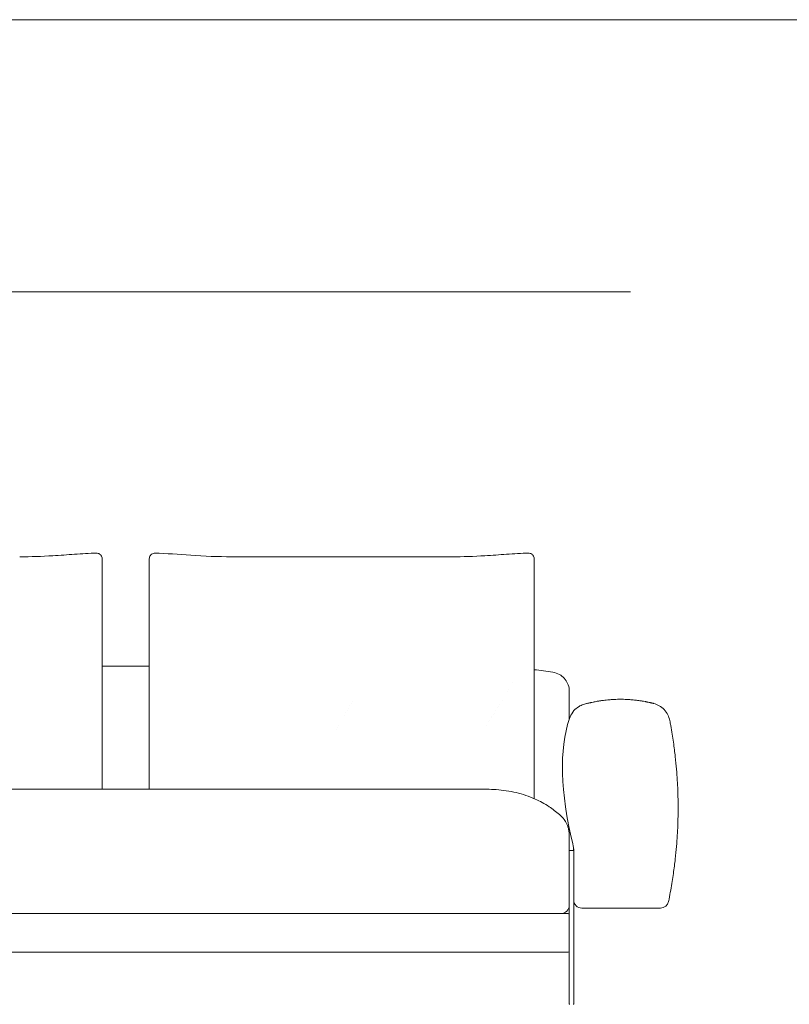
# Model space of a CAD drawing. Units: inches. Extents: x 475 to 26551, y 391 to 5639.
# Drawn here: x 10511 to 11913, y 1931 to 3726 of the extents above; entities that cross this region are included whole.
import ezdxf

# ---------------------------------------------------------------- set-up
doc = ezdxf.new("R2010")
doc.units = ezdxf.units.IN
doc.header["$MEASUREMENT"] = 0
doc.layers.get('0').update_dxf_attribs({"lineweight": 13})

msp = doc.modelspace()

# ---------------------------------------------------------------- hatches: boundary and pattern name
at = {"lineweight": 13, "transparency": 33554559}
h = msp.add_hatch(color=256, dxfattribs=at)
h.paths.add_polyline_path([(11140.5, 2524.6, 0.000989), (11082.2, 2422.2)], flags=0)
h.paths.add_polyline_path([(11186.7, 2547.6, 0.000106), (11209.1, 2547.6)], flags=0)
h.paths.add_polyline_path([(11242.6, 2546.5, 0.000043), (11209.1, 2547.6)], flags=0)
h.paths.add_polyline_path([(11413.2, 2524.7, 0.001871), (11393.5, 2490.5)], flags=0)
h.paths.add_polyline_path([(11358.6, 2435.5, 0.002881), (11393.5, 2490.5)], flags=0)

# ---------------------------------------------------------------- linework, layer by layer
at = {"lineweight": 13}
for p, q in [((475.1, 3726.1), (26550.8, 3726.1)), ((11624, 3230.1), (8909.4, 3230.1)), ((10747, 2547.4), (10660.9, 2547.4)), ((11512.4, 2499.6), (11512.4, 2499.4)), ((11512.7, 2452.2), (11512.7, 2452.2)), ((11362.1, 2323.2), (9258.3, 2323.2)), ((11519.4, 2211.8), (11513.4, 2211.8)), ((11518.8, 2223.6), (11518.8, 2223.6)), ((11520.4, 2214.6), (11520.4, 2206.7)), ((11520.4, 1943.3), (11520.4, 2121.5)), ((11512.4, 2111.6), (11512.4, 1943.3)), ((9258.3, 2096.5), (11362.1, 2096.5)), ((11510.4, 2096.5), (11497.4, 2096.5)), ((9110, 2026.4), (11510.4, 2026.4)), ((11512.4, 1932.2), (11512.4, 1943.3)), ((11520.4, 1943.3), (11520.4, 1932.2))]:
    msp.add_line(p, q, dxfattribs=at)
for centre, radius, start, end in [((11513.4, 2210.8), 1, 90, 180), ((11497.4, 2111.6), 15, 270, 0), ((11510.4, 2094.5), 2, 0, 90), ((11510.4, 2028.4), 2, 270, 0), ((11519.4, 1932.2), 1, 270, 0)]:
    msp.add_arc(centre, radius, start, end, dxfattribs=at)
at = {"lineweight": 13, "extrusion": (0, 0, -1)}
for centre, radius, start, end in [((-11460.3, 2209.5), 60.1, 166.5179, 178.6762), ((-11519.4, 2210.8), 1, 90, 178.3811), ((-11535.4, 2121.6), 15, 270, 0), ((-11678.6, 2121.6), 15, 191.5728, 269.9998), ((-11513.4, 1932.2), 1, 270, 0)]:
    msp.add_arc(centre, radius, start, end, dxfattribs=at)
for centre, major_axis, ratio, start_param, end_param in [((10510.8, 2706.9), (-0.1, 40.1), 0.006083, 6.281851, 6.283185), ((11298.3, 2706.9), (-0.1, 40.1), 0.006083, 6.281851, 6.283185), ((11512.4, 2499.1), (0, 20.4), 0.000005, 4.735184, 4.745819)]:
    msp.add_ellipse(centre, major_axis=major_axis, ratio=ratio, start_param=start_param, end_param=end_param, dxfattribs=at)
at = {"lineweight": 13}
for points, knots in [([(10650.5, 2753.7), (10637.6, 2753.3), (10624.1, 2752.6), (10597.5, 2750.7), (10584.4, 2749.7), (10551.2, 2747.8), (10530.9, 2747.1), (10510.7, 2747)], [0, 0, 0, 0, 4.162291, 4.162291, 8.095036, 8.095036, 14.148568, 14.148568, 14.148568, 14.148568]), ([(10660.9, 2743.6), (10660.9, 2744.7), (10660.7, 2745.8), (10660, 2747.9), (10659.5, 2748.9), (10658.2, 2750.6), (10657.3, 2751.3), (10655.5, 2752.6), (10654.5, 2753), (10652.5, 2753.6), (10651.5, 2753.7), (10650.5, 2753.7)], [0, 0, 0, 0, 0.323815, 0.323815, 0.649188, 0.649188, 0.974905, 0.974905, 1.300598, 1.300598, 1.596075, 1.596075, 1.596075, 1.596075]), ([(10757.3, 2753.7), (10756.3, 2753.7), (10755.2, 2753.5), (10753.1, 2752.9), (10752.1, 2752.4), (10750.4, 2751.2), (10749.6, 2750.4), (10748.3, 2748.6), (10747.8, 2747.6), (10747.2, 2745.7), (10747, 2744.6), (10747, 2743.6)], [0.001253, 0.001253, 0.001253, 0.001253, 0.32053, 0.32053, 0.644604, 0.644604, 0.970299, 0.970299, 1.295994, 1.295994, 1.596084, 1.596084, 1.596084, 1.596084]), ([(10897.1, 2747), (10872.2, 2747.1), (10847.2, 2748.2), (10800.3, 2751.4), (10778, 2753.1), (10757.3, 2753.7)], [0, 0, 0, 0, 7.471976, 7.471976, 14.130967, 14.130967, 14.130967, 14.130967]), ([(11297.9, 2747), (11264.5, 2746.9), (11231.1, 2747), (11121.7, 2747), (11045.7, 2747), (10945.6, 2747), (10921.5, 2746.9), (10897.4, 2747)], [0, 0, 0, 0, 10.000159, 10.000159, 32.767968, 32.767968, 39.980025, 39.980025, 39.980025, 39.980025]), ([(11438, 2753.7), (11425.1, 2753.3), (11411.5, 2752.6), (11384.9, 2750.7), (11371.8, 2749.7), (11338.6, 2747.8), (11318.4, 2747.1), (11298.2, 2747)], [0, 0, 0, 0, 4.162291, 4.162291, 8.095036, 8.095036, 14.148568, 14.148568, 14.148568, 14.148568]), ([(11448.3, 2743.6), (11448.3, 2744.7), (11448.1, 2745.8), (11447.4, 2747.9), (11446.9, 2748.9), (11445.6, 2750.6), (11444.8, 2751.3), (11443, 2752.6), (11442, 2753), (11440, 2753.6), (11439, 2753.7), (11438, 2753.7)], [0, 0, 0, 0, 0.323815, 0.323815, 0.649188, 0.649188, 0.974905, 0.974905, 1.300598, 1.300598, 1.596075, 1.596075, 1.596075, 1.596075]), ([(10747, 2739.6), (10747, 2737.5), (10747, 2735.3), (10747, 2733.1), (10747, 2732.3), (10747, 2731.5), (10747, 2730.7)], [0.00981214, 0.00981214, 0.00981214, 0.00981214, 0.02562702, 0.02562702, 0.02562702, 0.03125, 0.03125, 0.03125, 0.03125]), ([(11448.3, 2733.3), (11448.3, 2735.5), (11448.3, 2737.6), (11448.3, 2739.7), (11448.3, 2740.8), (11448.3, 2741.8), (11448.3, 2742.9)], [0.97461704, 0.97461704, 0.97461704, 0.97461704, 0.99028863, 0.99028863, 0.99028863, 0.99811407, 0.99811407, 0.99811407, 0.99811407]), ([(10747, 2705.7), (10747, 2701), (10747, 2696.3), (10747, 2691.5), (10747, 2691.3), (10747, 2691.1), (10747, 2690.8)], [0.08889141, 0.08889141, 0.08889141, 0.08889141, 0.12052353, 0.12052353, 0.12052353, 0.12209245, 0.12209245, 0.12209245, 0.12209245]), ([(10660.9, 2634), (10660.9, 2643.7), (10660.9, 2653.4), (10660.9, 2663.1), (10660.9, 2668.1), (10660.9, 2673.1), (10660.9, 2678.1)], [0.75325547, 0.75325547, 0.75325547, 0.75325547, 0.81661008, 0.81661008, 0.81661008, 0.84947632, 0.84947632, 0.84947632, 0.84947632]), ([(10747, 2690.8), (10747, 2690.4), (10747, 2689.9), (10747, 2689.5), (10747, 2680.7), (10747, 2671.8), (10747, 2662.8), (10747, 2656.6), (10747, 2650.4), (10747, 2644.1)], [0.1220925, 0.1220925, 0.1220925, 0.1220925, 0.125, 0.125, 0.125, 0.1837887, 0.1837887, 0.1837887, 0.2245756, 0.2245756, 0.2245756, 0.2245756]), ([(10660.9, 2400.1), (10660.9, 2419.3), (10660.9, 2438.4), (10660.9, 2457.5), (10660.9, 2468.3), (10660.9, 2479.1), (10660.9, 2489.9), (10660.9, 2498.8), (10660.9, 2507.7), (10660.9, 2516.5), (10660.9, 2516.6), (10660.9, 2516.6), (10660.9, 2516.6), (10660.9, 2536.2), (10660.9, 2555.8), (10660.9, 2575.4), (10660.9, 2584.5), (10660.9, 2593.5), (10660.9, 2602.6), (10660.9, 2612.6), (10660.9, 2622.5), (10660.9, 2632.5)], [0.25, 0.25, 0.25, 0.25, 0.3730864, 0.3730864, 0.3730864, 0.4425834, 0.4425834, 0.4425834, 0.4998099, 0.4998099, 0.4998099, 0.5, 0.5, 0.5, 0.6265326, 0.6265326, 0.6265326, 0.6852286, 0.6852286, 0.6852286, 0.75, 0.75, 0.75, 0.75]), ([(10747, 2632.4), (10747, 2613.4), (10747, 2594.4), (10747, 2575.3), (10747, 2568.1), (10747, 2560.8), (10747, 2553.6), (10747, 2541.3), (10747, 2529), (10747, 2516.7), (10747, 2516.7), (10747, 2516.7), (10747, 2516.7), (10747, 2497.1), (10747, 2477.5), (10747, 2457.8), (10747, 2446.4), (10747, 2435.1), (10747, 2423.7), (10747, 2415.9), (10747, 2408.1), (10747, 2400.3)], [0.25, 0.25, 0.25, 0.25, 0.3735855, 0.3735855, 0.3735855, 0.420601, 0.420601, 0.420601, 0.5, 0.5, 0.5, 0.5001096, 0.5001096, 0.5001096, 0.6266387, 0.6266387, 0.6266387, 0.7000015, 0.7000015, 0.7000015, 0.75, 0.75, 0.75, 0.75]), ([(11448.3, 2400.1), (11448.3, 2419.3), (11448.3, 2438.4), (11448.3, 2457.5), (11448.3, 2468.3), (11448.3, 2479.1), (11448.3, 2489.9), (11448.3, 2498.8), (11448.3, 2507.7), (11448.3, 2516.5), (11448.3, 2516.6), (11448.3, 2516.6), (11448.3, 2516.6), (11448.3, 2536.2), (11448.3, 2555.8), (11448.3, 2575.4), (11448.3, 2584.5), (11448.3, 2593.5), (11448.3, 2602.6), (11448.3, 2612.6), (11448.3, 2622.5), (11448.3, 2632.5)], [0.25, 0.25, 0.25, 0.25, 0.3730864, 0.3730864, 0.3730864, 0.4425834, 0.4425834, 0.4425834, 0.4998099, 0.4998099, 0.4998099, 0.5, 0.5, 0.5, 0.6265326, 0.6265326, 0.6265326, 0.6852286, 0.6852286, 0.6852286, 0.75, 0.75, 0.75, 0.75]), ([(11512.4, 2501.9), (11512.4, 2502.9), (11512.4, 2503.9), (11511.9, 2508.7), (11511, 2512.5), (11507.9, 2519.5), (11505.8, 2522.7), (11500.7, 2528.3), (11497.6, 2530.7), (11490.6, 2534.6), (11486.5, 2536), (11482.3, 2536.6)], [0.000001, 0.000001, 0.000001, 0.000001, 0.303046, 0.303046, 1.440727, 1.440727, 2.578598, 2.578598, 3.711205, 3.711205, 4.98148, 4.98148, 4.98148, 4.98148]), ([(11512.4, 2451.4), (11512.4, 2453.7), (11512.4, 2456), (11512.4, 2458.3), (11512.4, 2472), (11512.4, 2485.7), (11512.4, 2499.4)], [0.2861562, 0.2861562, 0.2861562, 0.2861562, 0.3891684, 0.3891684, 0.3891684, 1, 1, 1, 1]), ([(11549.9, 2480.8), (11549.3, 2480.7), (11548.6, 2480.5), (11548, 2480.4), (11547.3, 2480.2), (11546.6, 2480.1), (11546, 2479.9)], [0.921875, 0.921875, 0.921875, 0.921875, 0.9375, 0.9375, 0.9375, 0.953125, 0.953125, 0.953125, 0.953125]), ([(11567.4, 2484.2), (11566.8, 2484.1), (11566.3, 2484.1), (11565.8, 2484), (11565, 2483.8), (11564.3, 2483.7), (11563.5, 2483.6)], [0.78125, 0.78125, 0.78125, 0.78125, 0.79391632, 0.79391632, 0.79391632, 0.8125, 0.8125, 0.8125, 0.8125]), ([(11577.5, 2485.6), (11575.6, 2485.4), (11573.8, 2485.2), (11572, 2484.9), (11571.8, 2484.9), (11571.5, 2484.9), (11571.3, 2484.8)], [0.70095918, 0.70095918, 0.70095918, 0.70095918, 0.74463297, 0.74463297, 0.74463297, 0.75, 0.75, 0.75, 0.75]), ([(11603, 2487.2), (11602, 2487.2), (11601.1, 2487.2), (11600.1, 2487.2), (11598.1, 2487.1), (11596.1, 2487.1), (11594, 2487), (11591.7, 2486.9), (11589.4, 2486.7), (11587.1, 2486.5)], [0.5, 0.5, 0.5, 0.5, 0.5229844, 0.5229844, 0.5229844, 0.5710687, 0.5710687, 0.5710687, 0.625, 0.625, 0.625, 0.625]), ([(11628.8, 2486.1), (11627.4, 2486.3), (11625.9, 2486.4), (11624.5, 2486.5), (11621.9, 2486.7), (11619.5, 2486.9), (11617.1, 2487)], [0.29580038, 0.29580038, 0.29580038, 0.29580038, 0.32813857, 0.32813857, 0.32813857, 0.38451861, 0.38451861, 0.38451861, 0.38451861]), ([(11642.2, 2484.5), (11641.2, 2484.6), (11640.2, 2484.8), (11639.2, 2484.9), (11637.7, 2485.1), (11636.2, 2485.3), (11634.8, 2485.5)], [0.19161027, 0.19161027, 0.19161027, 0.19161027, 0.21533127, 0.21533127, 0.21533127, 0.25, 0.25, 0.25, 0.25]), ([(11695.6, 2448.3), (11694.2, 2455.8), (11690.6, 2462.8), (11680.2, 2473.9), (11673.4, 2477.8), (11666, 2479.7)], [0, 0, 0, 0, 0.5, 0.5, 1, 1, 1, 1]), ([(11531.9, 2475.1), (11530.9, 2474.6), (11530, 2474), (11529.2, 2473.5), (11525.9, 2471.4), (11523.2, 2469.1), (11521, 2466.6), (11517.7, 2462.9), (11515.4, 2459.1), (11513.9, 2455.5)], [0.1825286, 0.1825286, 0.1825286, 0.1825286, 0.25, 0.25, 0.25, 0.5, 0.5, 0.5, 0.8774291, 0.8774291, 0.8774291, 0.8774291]), ([(11695.6, 2448.3), (11696.2, 2445.4), (11697.7, 2437), (11700, 2423.6), (11703, 2404), (11705.7, 2382.1), (11707.9, 2359.4), (11709.3, 2339.4), (11710.2, 2321.5), (11710.7, 2305.1), (11710.8, 2289.4), (11710.7, 2273.7), (11710.2, 2257.2), (11709.3, 2239.4), (11707.9, 2219.4), (11706.1, 2200.4), (11704.1, 2183.5), (11702.2, 2169.9), (11700, 2155.2), (11697.3, 2139.4), (11695, 2127), (11693.6, 2120), (11693.3, 2118.6)], [0, 0, 0, 0, 0.018249, 0.051792, 0.085335, 0.15242, 0.219505, 0.286591, 0.353676, 0.420761, 0.487846, 0.554932, 0.622017, 0.689102, 0.756187, 0.823273, 0.856815, 0.890358, 0.923901, 0.957443, 0.990986, 1, 1, 1, 1]), ([(10660.9, 2338.9), (10660.9, 2339.7), (10660.9, 2340.6), (10660.9, 2341.4), (10660.9, 2350.5), (10660.9, 2359.6), (10660.9, 2368.7), (10660.9, 2375.5), (10660.9, 2382.2), (10660.9, 2389)], [0.1196636, 0.1196636, 0.1196636, 0.1196636, 0.125, 0.125, 0.125, 0.1830054, 0.1830054, 0.1830054, 0.2263005, 0.2263005, 0.2263005, 0.2263005]), ([(11448.3, 2338.9), (11448.3, 2339.7), (11448.3, 2340.6), (11448.3, 2341.4), (11448.3, 2350.5), (11448.3, 2359.6), (11448.3, 2368.7), (11448.3, 2375.5), (11448.3, 2382.2), (11448.3, 2389), (11448.3, 2392.1), (11448.3, 2395.2), (11448.3, 2398.4)], [0.1196636, 0.1196636, 0.1196636, 0.1196636, 0.125, 0.125, 0.125, 0.1830054, 0.1830054, 0.1830054, 0.2263005, 0.2263005, 0.2263005, 0.2463644, 0.2463644, 0.2463644, 0.2463644]), ([(11494.5, 2277.2), (11488.3, 2282.3), (11482, 2287.1), (11467.5, 2296.8), (11459, 2301.5), (11439.1, 2310.3), (11427.5, 2314.2), (11403.7, 2319.9), (11391.5, 2321.7), (11373.5, 2323), (11367.8, 2323.2), (11362.1, 2323.2)], [0.000103, 0.000103, 0.000103, 0.000103, 2.413856, 2.413856, 5.404799, 5.404799, 9.087393, 9.087393, 12.764115, 12.764115, 14.470673, 14.470673, 14.470673, 14.470673]), ([(11448.3, 2306.2), (11448.3, 2307.1), (11448.3, 2308), (11448.3, 2308.9), (11448.3, 2309.8), (11448.3, 2310.8), (11448.3, 2311.8)], [0.05096244, 0.05096244, 0.05096244, 0.05096244, 0.05647775, 0.05647775, 0.05647775, 0.0625, 0.0625, 0.0625, 0.0625]), ([(11512.4, 2238.8), (11512.4, 2241.2), (11512.2, 2243.7), (11511.5, 2248.5), (11511, 2250.9), (11508.7, 2258.4), (11506.2, 2263.5), (11500.6, 2271.3), (11497.7, 2274.5), (11494.5, 2277.2)], [0, 0, 0, 0, 0.737407, 0.737407, 1.459054, 1.459054, 3.096251, 3.096251, 4.355889, 4.355889, 4.355889, 4.355889]), ([(11512.4, 2235.8), (11512.4, 2235.8), (11512.4, 2235.8), (11512.4, 2235.8), (11512.4, 2236.4), (11512.4, 2236.8), (11512.4, 2237.2)], [0.18677684, 0.18677684, 0.18677684, 0.18677684, 0.1875, 0.1875, 0.1875, 0.24703706, 0.24703706, 0.24703706, 0.24703706]), ([(11512.4, 2213.3), (11512.4, 2213.5), (11512.4, 2213.7), (11512.4, 2213.8), (11512.4, 2214), (11512.4, 2214.2), (11512.4, 2214.4), (11512.4, 2214.5), (11512.4, 2214.6), (11512.4, 2214.7), (11512.4, 2214.7), (11512.4, 2214.8), (11512.4, 2214.8), (11512.4, 2214.9), (11512.4, 2214.9), (11512.4, 2214.9), (11512.4, 2215.3), (11512.4, 2215.7), (11512.4, 2216), (11512.4, 2216.5), (11512.4, 2217.1), (11512.4, 2217.5)], [0, 0, 0, 0, 0.00190543, 0.00190543, 0.00190543, 0.00388116, 0.00388116, 0.00388116, 0.00486903, 0.00486903, 0.00486903, 0.00536297, 0.00536297, 0.00536297, 0.00585691, 0.00585691, 0.00585691, 0.00980854, 0.00980854, 0.00980854, 0.015625, 0.015625, 0.015625, 0.015625]), ([(11512.4, 2130.6), (11512.4, 2132.7), (11512.4, 2134.9), (11512.4, 2137), (11512.4, 2145.5), (11512.4, 2154), (11512.4, 2162.4), (11512.4, 2179.4), (11512.4, 2196.4), (11512.4, 2213.3)], [0.1867765, 0.1867765, 0.1867765, 0.1867765, 0.2499581, 0.2499581, 0.2499581, 0.4999721, 0.4999721, 0.4999721, 1, 1, 1, 1]), ([(11520.4, 2142.8), (11520.4, 2139.3), (11520.4, 2135.8), (11520.4, 2132.3), (11520.4, 2128.7), (11520.4, 2125.1), (11520.4, 2121.6)], [0.75, 0.75, 0.75, 0.75, 0.8742787, 0.8742787, 0.8742787, 1, 1, 1, 1]), ([(11535.4, 2106.6), (11538.4, 2106.6), (11541.3, 2106.6), (11544.3, 2106.6), (11547.2, 2106.6), (11550.1, 2106.6), (11553.1, 2106.6), (11559, 2106.6), (11564.8, 2106.6), (11570.7, 2106.6), (11582.5, 2106.6), (11594.2, 2106.6), (11606, 2106.6), (11617.8, 2106.6), (11629.5, 2106.6), (11641.3, 2106.6), (11647.1, 2106.6), (11653, 2106.6), (11658.9, 2106.6), (11661.8, 2106.6), (11664.8, 2106.6), (11667.7, 2106.6), (11670.7, 2106.6), (11673.6, 2106.6), (11676.5, 2106.6)], [0, 0, 0, 0, 0.0625, 0.0625, 0.0625, 0.125, 0.125, 0.125, 0.25, 0.25, 0.25, 0.5, 0.5, 0.5, 0.75, 0.75, 0.75, 0.875, 0.875, 0.875, 0.9375, 0.9375, 0.9375, 1, 1, 1, 1]), ([(11676.5, 2106.6), (11677.2, 2106.6), (11677.5, 2106.6), (11678, 2106.6), (11678.2, 2106.6), (11678.5, 2106.6), (11678.6, 2106.6), (11678.6, 2106.6)], [0, 0, 0, 0, 0.25, 0.25, 0.5, 0.5, 1, 1, 1, 1]), ([(11362.1, 2096.5), (11384.7, 2096.5), (11407.2, 2096.5), (11429.8, 2096.5), (11441.1, 2096.5), (11452.3, 2096.5), (11463.6, 2096.5), (11469.2, 2096.5), (11474.9, 2096.5), (11480.5, 2096.5), (11486.1, 2096.5), (11491.8, 2096.5), (11497.4, 2096.5)], [0, 0, 0, 0, 0.5, 0.5, 0.5, 0.75, 0.75, 0.75, 0.8749996, 0.8749996, 0.8749996, 1, 1, 1, 1])]:
    msp.add_open_spline(points, degree=3, knots=knots, dxfattribs=at)
for points in [[(10650.5, 2753.7), (10650.5, 2753.7), (10650.5, 2753.7), (10650.5, 2753.7)], [(10757.3, 2753.7), (10757.3, 2753.7), (10757.3, 2753.7), (10757.3, 2753.7)], [(10897.1, 2747), (10897.1, 2747), (10897.1, 2747), (10897.1, 2747)], [(10897.4, 2747), (10897.3, 2747), (10897.2, 2747), (10897.1, 2747)], [(11298.2, 2747), (11298.1, 2747), (11298, 2747), (11297.9, 2747)], [(11438, 2753.7), (11438, 2753.7), (11438, 2753.7), (11438, 2753.7)], [(10660.9, 2742.9), (10660.9, 2743.1), (10660.9, 2743.4), (10660.9, 2743.6)], [(10660.9, 2739.7), (10660.9, 2740.8), (10660.9, 2741.8), (10660.9, 2742.9)], [(10660.9, 2733.3), (10660.9, 2735.5), (10660.9, 2737.6), (10660.9, 2739.7)], [(10660.9, 2730.8), (10660.9, 2731.7), (10660.9, 2732.5), (10660.9, 2733.3)], [(10660.9, 2726.7), (10660.9, 2728.1), (10660.9, 2729.5), (10660.9, 2730.8)], [(10747, 2743.6), (10747, 2743.4), (10747, 2743.1), (10747, 2742.9)], [(10747, 2742.9), (10747, 2741.8), (10747, 2740.7), (10747, 2739.6)], [(10747, 2730.7), (10747, 2729.3), (10747, 2727.8), (10747, 2726.4)], [(11448.3, 2742.9), (11448.3, 2743.1), (11448.3, 2743.4), (11448.3, 2743.6)], [(11448.3, 2730.8), (11448.3, 2731.7), (11448.3, 2732.5), (11448.3, 2733.3)], [(11448.3, 2726.7), (11448.3, 2728.1), (11448.3, 2729.5), (11448.3, 2730.8)], [(10660.9, 2720), (10660.9, 2722.2), (10660.9, 2724.5), (10660.9, 2726.7)], [(10660.9, 2717.5), (10660.9, 2718.3), (10660.9, 2719.1), (10660.9, 2720)], [(10660.9, 2706.1), (10660.9, 2710), (10660.9, 2713.8), (10660.9, 2717.5)], [(10747, 2726.4), (10747, 2724.1), (10747, 2721.9), (10747, 2719.6)], [(10747, 2719.6), (10747, 2718.8), (10747, 2718.1), (10747, 2717.3)], [(10747, 2717.3), (10747, 2713.5), (10747, 2709.6), (10747, 2705.7)], [(11448.3, 2720), (11448.3, 2722.2), (11448.3, 2724.5), (11448.3, 2726.7)], [(11448.3, 2717.5), (11448.3, 2718.3), (11448.3, 2719.1), (11448.3, 2720)], [(11448.3, 2706.1), (11448.3, 2710), (11448.3, 2713.8), (11448.3, 2717.5)], [(10660.9, 2691.9), (10660.9, 2696.7), (10660.9, 2701.4), (10660.9, 2706.1)], [(11448.3, 2691.9), (11448.3, 2696.7), (11448.3, 2701.4), (11448.3, 2706.1)], [(10660.9, 2689.7), (10660.9, 2690.5), (10660.9, 2691.2), (10660.9, 2691.9)], [(10660.9, 2678.1), (10660.9, 2682), (10660.9, 2685.9), (10660.9, 2689.7)], [(11448.3, 2689.7), (11448.3, 2690.5), (11448.3, 2691.2), (11448.3, 2691.9)], [(11448.3, 2678.1), (11448.3, 2682), (11448.3, 2685.9), (11448.3, 2689.7)], [(11448.3, 2663.1), (11448.3, 2668.1), (11448.3, 2673.1), (11448.3, 2678.1)], [(11448.3, 2634), (11448.3, 2643.7), (11448.3, 2653.4), (11448.3, 2663.1)], [(10747, 2644.1), (10747, 2640.7), (10747, 2637.2), (10747, 2633.8)], [(10660.9, 2632.5), (10660.9, 2633), (10660.9, 2633.5), (10660.9, 2634)], [(10747, 2633.8), (10747, 2633.3), (10747, 2632.9), (10747, 2632.4)], [(11448.3, 2632.5), (11448.3, 2633), (11448.3, 2633.5), (11448.3, 2634)], [(11482.3, 2536.6), (11471, 2538.2), (11459.6, 2539.8), (11448.3, 2541.2)], [(11512.4, 2501.8), (11512.4, 2501.9), (11512.4, 2501.9), (11512.4, 2501.9)], [(11512.4, 2501.9), (11512.4, 2501.9), (11512.4, 2501.9), (11512.4, 2501.9)], [(11512.4, 2501.7), (11512.4, 2501.8), (11512.4, 2501.8), (11512.4, 2501.8)], [(11512.4, 2501.8), (11512.4, 2501.8), (11512.4, 2501.8), (11512.4, 2501.8)], [(11512.4, 2501.5), (11512.4, 2501.6), (11512.4, 2501.7), (11512.4, 2501.7)], [(11512.4, 2500.9), (11512.4, 2501.2), (11512.4, 2501.3), (11512.4, 2501.5)], [(11512.4, 2501.5), (11512.4, 2501.5), (11512.4, 2501.5), (11512.4, 2501.5)], [(11512.4, 2499.8), (11512.4, 2500.3), (11512.4, 2500.7), (11512.4, 2500.9)], [(11540.3, 2478.4), (11537.2, 2477.6), (11534.4, 2476.4), (11531.9, 2475.1)], [(11544, 2479.4), (11542.8, 2479.1), (11541.5, 2478.7), (11540.3, 2478.4)], [(11544.2, 2479.4), (11544.1, 2479.4), (11544.1, 2479.4), (11544, 2479.4)], [(11546, 2479.9), (11545.4, 2479.8), (11544.8, 2479.6), (11544.2, 2479.4)], [(11551.7, 2481.2), (11551.1, 2481.1), (11550.5, 2481), (11549.9, 2480.8)], [(11551.8, 2481.3), (11551.8, 2481.3), (11551.7, 2481.2), (11551.7, 2481.2)], [(11555.7, 2482.1), (11554.4, 2481.8), (11553.1, 2481.6), (11551.8, 2481.3)], [(11557.6, 2482.5), (11557, 2482.4), (11556.3, 2482.2), (11555.7, 2482.1)], [(11559, 2482.8), (11558.5, 2482.7), (11558.1, 2482.6), (11557.6, 2482.5)], [(11559.6, 2482.9), (11559.4, 2482.8), (11559.2, 2482.8), (11559, 2482.8)], [(11563.5, 2483.6), (11562.1, 2483.3), (11560.9, 2483.1), (11559.6, 2482.9)], [(11569, 2484.5), (11568.4, 2484.4), (11567.9, 2484.3), (11567.4, 2484.2)], [(11571.3, 2484.8), (11570.6, 2484.7), (11569.8, 2484.6), (11569, 2484.5)], [(11582.4, 2486.1), (11580.7, 2486), (11579.1, 2485.8), (11577.5, 2485.6)], [(11586.7, 2486.5), (11585.3, 2486.4), (11583.8, 2486.3), (11582.4, 2486.1)], [(11587.1, 2486.5), (11587, 2486.5), (11586.8, 2486.5), (11586.7, 2486.5)], [(11605.6, 2487.3), (11604.7, 2487.3), (11603.9, 2487.2), (11603, 2487.2)], [(11611, 2487.2), (11609.2, 2487.2), (11607.4, 2487.3), (11605.6, 2487.3)], [(11617.1, 2487), (11615, 2487.1), (11613, 2487.1), (11611, 2487.2)], [(11633.7, 2485.6), (11632.1, 2485.8), (11630.4, 2486), (11628.8, 2486.1)], [(11634.8, 2485.5), (11634.4, 2485.5), (11634, 2485.6), (11633.7, 2485.6)], [(11645.3, 2484), (11644.3, 2484.1), (11643.2, 2484.3), (11642.2, 2484.5)], [(11650.5, 2483.1), (11648.8, 2483.4), (11647.1, 2483.7), (11645.3, 2484)], [(11652.2, 2482.8), (11651.6, 2482.9), (11651.1, 2483), (11650.5, 2483.1)], [(11652.5, 2482.7), (11652.4, 2482.7), (11652.3, 2482.7), (11652.2, 2482.8)], [(11654.4, 2482.3), (11653.8, 2482.4), (11653.1, 2482.6), (11652.5, 2482.7)], [(11658.3, 2481.5), (11657, 2481.8), (11655.7, 2482.1), (11654.4, 2482.3)], [(11659.5, 2481.2), (11659.1, 2481.3), (11658.7, 2481.4), (11658.3, 2481.5)], [(11660.2, 2481.1), (11660, 2481.1), (11659.7, 2481.2), (11659.5, 2481.2)], [(11662.1, 2480.6), (11661.5, 2480.8), (11660.9, 2480.9), (11660.2, 2481.1)], [(11664.1, 2480.2), (11663.4, 2480.3), (11662.8, 2480.5), (11662.1, 2480.6)], [(11666, 2479.7), (11665.4, 2479.8), (11664.8, 2480), (11664.1, 2480.2)], [(11518.8, 2223.6), (11495.9, 2318.7), (11493.9, 2395), (11512.7, 2452.2)], [(11513.4, 2454.3), (11513.2, 2453.6), (11512.9, 2452.9), (11512.7, 2452.2)], [(11513.9, 2455.5), (11513.8, 2455.1), (11513.6, 2454.7), (11513.4, 2454.3)], [(10660.9, 2398.4), (10660.9, 2398.9), (10660.9, 2399.5), (10660.9, 2400.1)], [(10660.9, 2389), (10660.9, 2392.1), (10660.9, 2395.2), (10660.9, 2398.4)], [(10747, 2400.3), (10747, 2399.8), (10747, 2399.3), (10747, 2398.9)], [(10747, 2398.9), (10747, 2389), (10747, 2379.2), (10747, 2369.3)], [(11448.3, 2398.4), (11448.3, 2398.9), (11448.3, 2399.5), (11448.3, 2400.1)], [(10747, 2369.3), (10747, 2363.8), (10747, 2358.4), (10747, 2352.9)], [(10747, 2352.9), (10747, 2349.2), (10747, 2345.5), (10747, 2341.8)], [(10660.9, 2337.6), (10660.9, 2338), (10660.9, 2338.4), (10660.9, 2338.9)], [(10660.9, 2323.9), (10660.9, 2328.5), (10660.9, 2333), (10660.9, 2337.6)], [(10747, 2341.8), (10747, 2341), (10747, 2340.3), (10747, 2339.5)], [(10747, 2339.5), (10747, 2334.6), (10747, 2329.6), (10747, 2324.6)], [(11448.3, 2337.6), (11448.3, 2338), (11448.3, 2338.4), (11448.3, 2338.9)], [(11448.3, 2323.9), (11448.3, 2328.5), (11448.3, 2333), (11448.3, 2337.6)], [(10660.9, 2323.2), (10660.9, 2323.4), (10660.9, 2323.7), (10660.9, 2323.9)], [(10747, 2324.6), (10747, 2324.1), (10747, 2323.7), (10747, 2323.2)], [(11448.3, 2311.8), (11448.3, 2315.8), (11448.3, 2319.9), (11448.3, 2323.9)], [(11494.5, 2277.2), (11494.5, 2277.2), (11494.5, 2277.2), (11494.5, 2277.2)], [(11512.4, 2238.6), (11512.4, 2238.7), (11512.4, 2238.8), (11512.4, 2238.8)], [(11512.4, 2238.1), (11512.4, 2238.3), (11512.4, 2238.4), (11512.4, 2238.6)], [(11512.4, 2238.6), (11512.4, 2238.6), (11512.4, 2238.6), (11512.4, 2238.6)], [(11512.4, 2237.2), (11512.4, 2237.6), (11512.4, 2237.8), (11512.4, 2238.1)], [(11512.4, 2237.2), (11512.4, 2237.2), (11512.4, 2237.2), (11512.4, 2237.2)], [(11512.4, 2235.7), (11512.4, 2235.7), (11512.4, 2235.8), (11512.4, 2235.8)], [(11512.4, 2234.5), (11512.4, 2235), (11512.4, 2235.4), (11512.4, 2235.7)], [(11512.4, 2233.2), (11512.4, 2233.7), (11512.4, 2234.1), (11512.4, 2234.5)], [(11512.4, 2232.9), (11512.4, 2233), (11512.4, 2233.1), (11512.4, 2233.2)], [(11512.4, 2230.3), (11512.4, 2231.4), (11512.4, 2232.2), (11512.4, 2232.9)], [(11512.4, 2228.5), (11512.4, 2229.2), (11512.4, 2229.8), (11512.4, 2230.3)], [(11512.4, 2227), (11512.4, 2227.6), (11512.4, 2228.1), (11512.4, 2228.5)], [(11512.4, 2226.2), (11512.4, 2226.5), (11512.4, 2226.8), (11512.4, 2227)], [(11512.4, 2221.3), (11512.4, 2223.2), (11512.4, 2224.8), (11512.4, 2226.2)], [(11512.4, 2220), (11512.4, 2220.4), (11512.4, 2220.8), (11512.4, 2221.3)], [(11512.4, 2217.5), (11512.4, 2218.4), (11512.4, 2219.2), (11512.4, 2220)], [(11520.4, 2206.7), (11520.4, 2192.6), (11520.4, 2178.5), (11520.4, 2164.4)], [(11520.4, 2164.4), (11520.4, 2164.3), (11520.4, 2164.2), (11520.4, 2164.1)], [(11520.4, 2164.1), (11520.4, 2157.1), (11520.4, 2150), (11520.4, 2143)], [(11520.4, 2143), (11520.4, 2142.9), (11520.4, 2142.9), (11520.4, 2142.8)], [(11512.4, 2124.3), (11512.4, 2126.4), (11512.4, 2128.5), (11512.4, 2130.6)], [(11512.4, 2111.6), (11512.4, 2115.8), (11512.4, 2120), (11512.4, 2124.3)]]:
    msp.add_open_spline(points, degree=3, dxfattribs=at)

doc.saveas('drawing.dxf')
